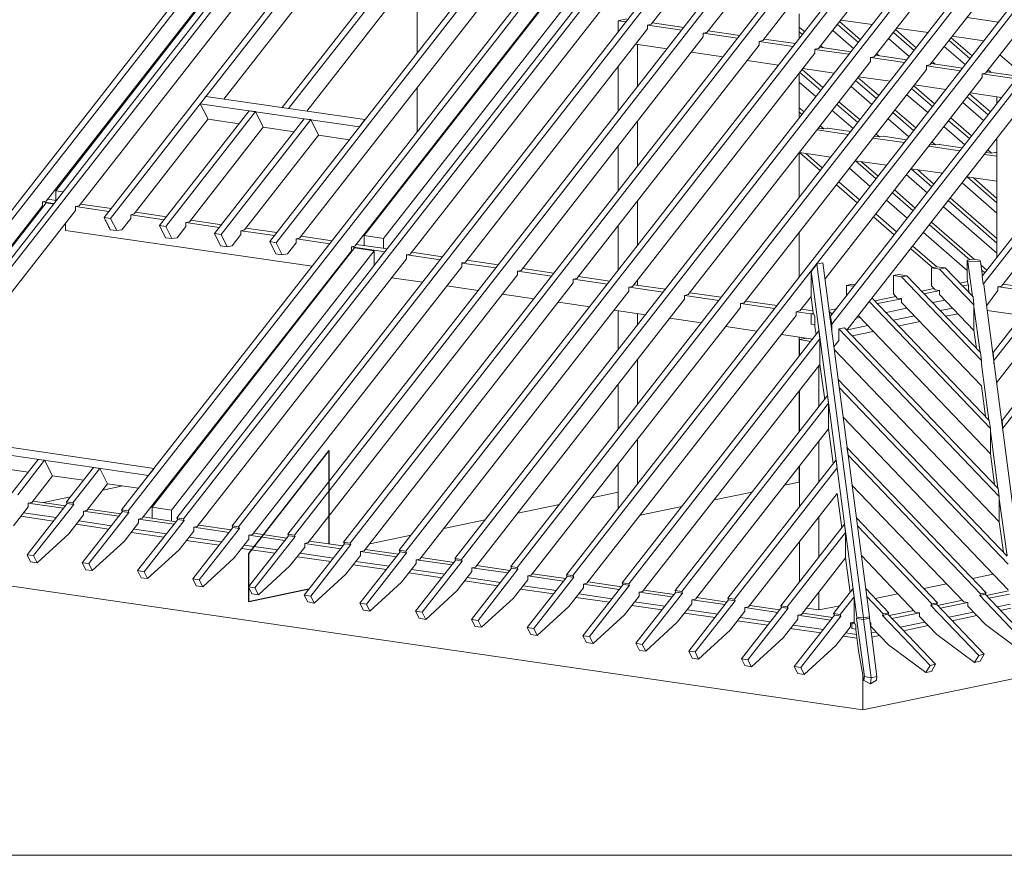
# Model space of a CAD drawing. Units: millimetres. Extents: x -21429 to -5774, y -7212 to -818.
# Drawn here: x -12989 to -12795, y -3690 to -3525 of the extents above; entities that cross this region are included whole.
import ezdxf

# ---------------------------------------------------------------- set-up
doc = ezdxf.new("R2010")
doc.units = ezdxf.units.MM
doc.header["$MEASUREMENT"] = 0
for name, color, linetype, lineweight in [('Z-VIG', 7, 'CONTINUOUS', 9), ('Z-VIGLOC', 1, 'CONTINUOUS', 30), ('ZMF-Rahmen', 6, 'CONTINUOUS', 9)]:
    doc.layers.add(name, color=color, linetype=linetype, lineweight=lineweight)

# ---------------------------------------------------------------- blocks, each defined once
blk = doc.blocks.new('VIGBAS-H')
at = {"layer": 'Z-VIG'}
for p, q in [((54.8, 576), (671.4, 1365)), ((678.2, 1364.1), (61.7, 575.1)), ((88.8, 571.1), (705.4, 1360.1)), ((712, 1359.1), (95.5, 570.1)), ((762.3, 1351.8), (356.3, 831.9)), ((769.2, 1350.9), (362.9, 830.9)), ((431.4, 521.2), (1047.9, 1310.2)), ((1054.5, 1309.3), (438.2, 520.3)), ((1105.1, 1302), (488.5, 513)), ((1111.7, 1300.8), (495.2, 512)), ((864.9, 1238.4), (527.5, 807.1)), ((864.9, 1229.2), (534.1, 805.9)), ((867.5, 1160.5), (374.2, 529.5)), ((874.1, 1159.5), (381.1, 528.6)), ((553, 503.5), (1059.7, 1152.2)), ((610.7, 495), (1117.4, 1143.7)), ((1072, 1141.6), (979.9, 1023.5)), ((518.3, 1133.1), (296.3, 848.9)), ((521.9, 1135.9), (306.2, 859.7)), ((546.2, 504.5), (1040.1, 1136.6)), ((668.3, 486.7), (1175, 1135.4)), ((1129.7, 1133.1), (1037.5, 1014.9)), ((552.3, 1128.1), (330.3, 843.9)), ((603.8, 496.2), (1097.8, 1128.1)), ((726, 478.2), (1232.7, 1126.9)), ((1187.3, 1124.8), (1095.2, 1006.7)), ((661.5, 487.7), (1155.4, 1119.8)), ((719.1, 479.2), (1213.1, 1111.3)), ((783.6, 470), (1290.5, 1118.7)), ((1245.2, 1116.3), (1152.8, 998.2)), ((777, 470.9), (1270.7, 1103.1)), ((841.2, 461.5), (1348.2, 1110.1)), ((1108.9, 721.8), (1405.8, 1101.6)), ((1302.8, 1107.8), (1210.5, 989.9)), ((480, 954.5), (587.5, 1092)), ((658.4, 1096.7), (540.5, 945.7)), ((665.2, 1095.5), (547.1, 944.8)), ((780.5, 1094.8), (558.5, 810.6)), ((834.6, 462.4), (1328.6, 1094.6)), ((1360.5, 1099.5), (1268.1, 981.4)), ((837.7, 1086.5), (615.6, 802.3)), ((841, 1089.4), (625.3, 813.2)), ((861.3, 1086.5), (645.4, 810.1)), ((1107.7, 729.8), (1386.2, 1086.3)), ((565.8, 942), (673.3, 1079.7)), ((894.9, 1078.3), (672.8, 794.1)), ((680.1, 1002.2), (680.1, 1078.5)), ((922.3, 1032), (952, 1070)), ((1075.3, 1017.3), (1075.3, 1042.6)), ((896.5, 1037.4), (888, 1035.5)), ((888, 1035.5), (896.3, 1034.3)), ((888, 1035.5), (888, 1023.9)), ((922.3, 1032), (918.5, 1031)), ((918.5, 1031), (918.5, 1027.2)), ((953.9, 1025.8), (918.7, 1031)), ((956, 1028.6), (923.4, 1033.4)), ((1075.3, 1028.9), (1081, 1024.2)), ((1115, 1031.7), (1136.5, 1013.1)), ((1117.1, 1034.6), (1138.6, 1015.9)), ((1118.6, 1036.2), (1150.9, 1031.5)), ((1281.6, 1034.1), (1249, 1038.8)), ((918.5, 1027.2), (730, 785.8)), ((976.1, 1018.7), (787.6, 777.3)), ((976.1, 1022.7), (979.9, 1023.5)), ((976.1, 1022.7), (976.1, 1018.7)), ((1011.6, 1017.5), (976.4, 1022.7)), ((1013.7, 1020.1), (981.1, 1024.9)), ((1075.3, 1024.2), (1078.6, 1021.3)), ((1131.6, 1006.9), (1110.1, 1025.3)), ((1172.7, 1023.2), (1194.2, 1004.8)), ((1174.8, 1026.3), (1196.3, 1007.6)), ((1176.2, 1027.9), (1208.6, 1023.2)), ((1233.8, 1019.4), (1266.2, 1014.7)), ((1264.6, 771.2), (1461.1, 1022.5)), ((1265.5, 762.9), (1465.6, 1018.7)), ((1275.9, 692.5), (1535.3, 1024.6)), ((1542.1, 1023.7), (1276.8, 684.2)), ((1033.8, 1010.2), (845.2, 769)), ((906.2, 1011.2), (938.6, 1006.4)), ((906.2, 1011.2), (908.1, 1010.9)), ((908.1, 1010.9), (908.1, 967.5)), ((908.3, 1010.9), (908.1, 1010.9)), ((1037.5, 1014.9), (1033.8, 1014.2)), ((1033.8, 1014.2), (1033.8, 1010.2)), ((1069.2, 1009), (1034, 1014.2)), ((1071.3, 1011.9), (1039, 1016.6)), ((1097.8, 1009.7), (1100.1, 1007.6)), ((1189.2, 998.6), (1167.7, 1017.3)), ((1247.1, 990.1), (1225.3, 1008.8)), ((1230.3, 1014.9), (1251.8, 996.3)), ((1232.4, 1017.8), (1254.2, 999.1)), ((1592.9, 1016.4), (1285.1, 622.1)), ((1599.8, 1015.4), (1286, 614.1)), ((1091.4, 1002), (902.9, 760.5)), ((963.8, 1002.9), (996.2, 998.2)), ((1095.2, 1006.7), (1091.4, 1006)), ((1091.4, 1006), (1091.4, 1002)), ((1126.8, 1000.8), (1091.4, 1005.7)), ((1129, 1003.4), (1096.6, 1008.1)), ((1186.6, 995.1), (1154.2, 999.8)), ((1155.4, 1001.5), (1158, 999.1)), ((1304.7, 981.6), (1283, 1000.3)), ((1473.1, 1002.2), (1284.6, 761)), ((1149, 993.4), (960.5, 752.3)), ((1021.5, 994.4), (1053.8, 989.7)), ((1149, 997.5), (1152.8, 998.2)), ((1149, 997.5), (1149, 993.4)), ((1184.5, 992.3), (1149, 997.5)), ((1210.5, 989.9), (1206.9, 989.2)), ((1206.9, 989.2), (1206.9, 985.2)), ((1242.1, 983.8), (1206.9, 989)), ((1244.2, 986.6), (1211.9, 991.3)), ((1213.1, 993), (1215.9, 990.6)), ((888, 988), (888, 941.7)), ((1206.9, 985.2), (1018.2, 743.8)), ((1075.3, 935.1), (1075.3, 981.2)), ((1076, 981.9), (1097.5, 963.4)), ((1078.2, 984.9), (1099.9, 966.3)), ((1079.1, 986.1), (1111.5, 981.4)), ((1264.6, 980.7), (1268.1, 981.4)), ((1264.6, 980.7), (1264.6, 976.7)), ((1299.7, 975.5), (1264.8, 980.7)), ((1301.9, 978.1), (1269.5, 982.8)), ((1270.7, 984.7), (1273.5, 982.3)), ((1092.6, 957.1), (1075.3, 972)), ((1264.6, 976.7), (1102, 768.6)), ((1124.7, 715.4), (1322.2, 968.4)), ((1133.7, 973.6), (1155.4, 954.9)), ((1136, 976.7), (1157.5, 958)), ((1136.8, 977.6), (1169.4, 972.9)), ((1193.9, 968.2), (1215.4, 949.5)), ((1194.6, 969.1), (1227, 964.4)), ((680.1, 920.9), (680.1, 966.3)), ((1150.5, 948.8), (1129, 967.5)), ((1208.3, 940.5), (1186.6, 959)), ((1191.6, 965.3), (1213.1, 946.7)), ((1251.6, 959.9), (1273.1, 941.2)), ((1252.3, 960.8), (1284.6, 956.1)), ((455.7, 949.7), (461.6, 957.1)), ((620.4, 925.9), (455.7, 949.7)), ((455.7, 949.7), (464, 933.7)), ((461.6, 957.1), (626, 933.2)), ((1114.3, 948.8), (1135.8, 930.1)), ((1116.4, 951.6), (1138.2, 933)), ((1266, 932.3), (1244.5, 950.9)), ((1249.2, 956.8), (1270.7, 938.2)), ((1279.9, 950.2), (1279.9, 956.8)), ((1279.9, 956.8), (1284.6, 956.1)), ((1280.1, 956.8), (1279.9, 956.8)), ((506.3, 942.4), (413.4, 823.6)), ((420, 822.7), (512.9, 941.5)), ((512.9, 941.5), (506.3, 942.4)), ((512.9, 941.5), (520.9, 925.4)), ((547.1, 944.8), (540.5, 945.7)), ((540.5, 945.7), (540.7, 945.5)), ((547.1, 944.8), (547.4, 944.6)), ((1075.3, 945.5), (1080.3, 941.2)), ((1075.3, 940.8), (1078.2, 938.4)), ((1131.1, 924), (1109.3, 942.7)), ((1172.2, 940.5), (1193.7, 921.9)), ((1174.3, 943.4), (1196, 924.7)), ((464, 933.9), (387.2, 835.6)), ((464, 933.7), (495.9, 929)), ((563.2, 934.2), (470.4, 815.3)), ((477.2, 814.4), (570, 933.2)), ((570, 933.2), (563.2, 934.2)), ((570, 933.2), (578.1, 917.1)), ((620.4, 925.9), (626, 933.2)), ((626.3, 933), (626, 933.2)), ((908.1, 885.5), (908.1, 931.6)), ((1188.7, 915.5), (1167.2, 934.2)), ((1229.8, 932), (1251.3, 913.6)), ((1232.2, 935.1), (1253.7, 916.4)), ((520.9, 925.4), (444.4, 827.4)), ((578.1, 917.1), (501.5, 819.1)), ((520.9, 925.4), (552.8, 920.7)), ((578.1, 917.1), (610, 912.4)), ((620.6, 925.7), (620.4, 925.9)), ((1126.1, 917.9), (1093.8, 922.6)), ((1100.6, 923.8), (1095.4, 924.5)), ((1097.1, 926.8), (1100.6, 923.8)), ((1104.4, 924.5), (1100.6, 923.8)), ((1104.4, 924.5), (1104.4, 924.7)), ((1128.7, 920.9), (1104.4, 924.5)), ((1154.9, 918.3), (1158.5, 915.3)), ((1246.6, 907.2), (1225.1, 925.9)), ((1184, 909.4), (1151.6, 914.1)), ((1158.5, 915.3), (1153.1, 916)), ((1162.3, 916), (1158.5, 915.3)), ((1186.4, 912.4), (1162.3, 916)), ((1216.4, 907), (1210.7, 907.7)), ((1212.6, 910.1), (1216.4, 907)), ((1220.1, 907.7), (1216.4, 907)), ((1220.1, 907.7), (1220.1, 907.5)), ((1244, 904.2), (1220.1, 907.5)), ((1279.9, 914.1), (1279.9, 790.8)), ((888, 905.8), (888, 859.7)), ((1075.3, 852.9), (1075.3, 899.2)), ((1075.6, 899.2), (1107.9, 894.5)), ((1075.6, 899.2), (1097.1, 880.5)), ((1082.2, 898.2), (1099.2, 883.4)), ((1241.6, 901.1), (1209.3, 905.8)), ((1279.9, 895.4), (1266.9, 897.3)), ((1268.3, 899.2), (1274.2, 898.5)), ((1274.2, 898.5), (1270.5, 901.8)), ((1278, 899.2), (1274.2, 898.5)), ((1278, 899.2), (1278, 899.4)), ((1279.9, 899), (1278, 899.2)), ((1133.2, 890.7), (1165.8, 886)), ((1133.4, 890.7), (1154.9, 872)), ((1139.8, 889.7), (1157.1, 874.9)), ((680.1, 883.4), (680.1, 884.8)), ((1148.8, 864.2), (1127.3, 882.9)), ((1207.6, 857.6), (1186.1, 876.3)), ((1190.8, 882.4), (1223.4, 877.7)), ((1191.1, 882.4), (1212.6, 863.8)), ((1197.7, 881.5), (1214.7, 866.6)), ((1113.8, 865.9), (1135.3, 847.2)), ((1116.2, 868.7), (1137.7, 850.1)), ((1279.9, 836.6), (1244, 868)), ((1248.7, 873.9), (1279.9, 869.4)), ((1249.2, 873.9), (1279.9, 847.2)), ((1255.6, 873), (1279.9, 851.7)), ((306.2, 849.6), (306.2, 859.7)), ((306.2, 859.7), (313.5, 858.6)), ((1171.7, 857.6), (1193.2, 839)), ((1173.8, 860.5), (1195.3, 841.8)), ((86.7, 578.9), (296.3, 847)), ((296.3, 848.9), (292.5, 848.2)), ((304, 846.5), (292.5, 848.2)), ((292.5, 848.2), (292.5, 844.2)), ((296.3, 847), (303.8, 845.8)), ((306.6, 849.6), (297.9, 850.8)), ((363.8, 841.3), (331.9, 845.8)), ((908.1, 803.3), (908.1, 849.4)), ((1187.1, 831.2), (1165.6, 849.8)), ((1229.4, 849.4), (1279.9, 805.4)), ((1231.5, 852.2), (1279.9, 810.1)), ((76.1, 567.3), (292.5, 844.2)), ((147.9, 610.5), (326.5, 839.2)), ((285.9, 835.6), (285.9, 833.8)), ((330.3, 843.9), (326.5, 843.2)), ((361.2, 838.2), (326.5, 843.2)), ((326.5, 843.2), (326.5, 839.2)), ((387.2, 835.6), (383.7, 834.9)), ((420.7, 832.8), (388.9, 837.5)), ((1154.5, 835.6), (1176, 817)), ((1279.9, 795), (1224.4, 843)), ((316.3, 818.9), (316.3, 826.2)), ((362.9, 830.9), (356.3, 831.9)), ((356.3, 831.9), (362.6, 819.3)), ((356.5, 831.2), (356.3, 831.9)), ((357, 830.2), (356.7, 830.9)), ((357.4, 829.3), (357.2, 830)), ((357.9, 828.6), (357.7, 829)), ((358.4, 827.6), (358.1, 828.1)), ((358.9, 826.7), (358.6, 827.4)), ((359.3, 825.7), (359.1, 826.4)), ((359.8, 824.8), (359.6, 825.5)), ((369.2, 818.4), (362.9, 830.9)), ((383.7, 830.9), (374.4, 819.3)), ((383.7, 834.9), (383.7, 830.9)), ((418.4, 829.7), (383.9, 834.9)), ((444.4, 827.4), (440.6, 826.7)), ((440.6, 822.7), (440.6, 826.7)), ((475.3, 821.5), (440.8, 826.7)), ((477.9, 824.5), (446, 829.3)), ((1152.1, 832.8), (1173.6, 814.2)), ((1212.1, 827.1), (1256.8, 788.4)), ((316.3, 818.6), (571.5, 781.6)), ((360.3, 824.1), (360, 824.5)), ((360.7, 823.1), (360.3, 823.6)), ((361.2, 822.2), (360.7, 822.7)), ((361.7, 821.2), (361.2, 821.9)), ((362.2, 820.3), (361.7, 821)), ((362.2, 820.1), (362.6, 819.3)), ((362.4, 819.3), (362.9, 819.3)), ((369.2, 818.4), (362.6, 819.3)), ((362.6, 819.3), (363.1, 819.3)), ((374.4, 819.3), (369.2, 818.4)), ((420, 822.7), (413.4, 823.6)), ((413.4, 823.6), (419.6, 811.1)), ((420, 822.7), (426.4, 810.1)), ((440.6, 822.7), (431.6, 811.1)), ((477.2, 814.4), (470.4, 815.3)), ((470.4, 815.3), (476.7, 802.6)), ((501.5, 819.1), (497.8, 818.2)), ((497.8, 818.2), (497.8, 814.4)), ((532.5, 813.2), (498, 818.2)), ((534.8, 816.3), (503.2, 821)), ((888, 823.6), (888, 777.5)), ((1075.3, 770.5), (1075.3, 816.8)), ((1249.2, 777.3), (1203.8, 816.5)), ((1210, 824.5), (1251.8, 788.2)), ((419.6, 811.1), (426.4, 810.1)), ((431.6, 811.1), (426.4, 810.1)), ((477.2, 814.4), (483.6, 801.6)), ((488.8, 802.8), (497.8, 814.4)), ((534.1, 805.9), (527.5, 807.1)), ((527.5, 807.1), (533.9, 794.3)), ((540.5, 793.4), (534.1, 805.9)), ((554.9, 805.9), (545.9, 794.5)), ((558.5, 810.6), (554.9, 809.9)), ((554.9, 809.9), (554.9, 805.9)), ((589.6, 804.9), (555.2, 809.9)), ((592, 808), (560.1, 812.7)), ((645.4, 810.1), (625.3, 813.2)), ((625.3, 813.2), (625.3, 803)), ((645.4, 810.1), (645.4, 800.2)), ((395.5, 520.8), (612.1, 797.6)), ((405.9, 532.3), (615.4, 800.5)), ((635.5, 797.6), (425.9, 529.3)), ((476.7, 802.6), (483.6, 801.6)), ((483.6, 801.6), (488.8, 802.8)), ((540.5, 793.4), (545.9, 794.5)), ((615.6, 802.3), (612.1, 801.6)), ((646.8, 796.4), (612.1, 801.6)), ((612.1, 801.6), (612.1, 797.6)), ((615.4, 800.5), (635.5, 797.6)), ((649.2, 799.7), (617.3, 804.2)), ((635.5, 782.3), (635.5, 797.6)), ((706.3, 791.2), (674.5, 796)), ((1190.6, 799.5), (1213.1, 780.1)), ((1192.7, 802.3), (1217.5, 781.1)), ((452.6, 512.3), (669, 789.3)), ((533.9, 794.3), (540.5, 793.4)), ((672.8, 794.1), (669, 793.4)), ((669, 793.4), (669, 789.3)), ((703.7, 788.2), (669.3, 793.4)), ((730, 785.8), (726.2, 785.1)), ((726.2, 785.1), (726.2, 781.1)), ((761.6, 779.9), (726.2, 784.9)), ((764, 783), (731.6, 787.7)), ((1099.7, 785.1), (1093.5, 783.7)), ((1099.7, 785.1), (1147.9, 418.9)), ((1255.1, 788.9), (1249.2, 787.7)), ((1249.2, 768.8), (1249.2, 787.7)), ((1249.2, 787.7), (1249.9, 786)), ((1249.9, 786), (1262.9, 786.3)), ((1254.6, 750.4), (1249.9, 786)), ((1262.2, 787.7), (1255.1, 788.9)), ((1262.9, 786.3), (1262.2, 787.7)), ((1262.9, 786.3), (1265, 771.4)), ((726.2, 781.1), (509.8, 504)), ((596.7, 777.8), (597.7, 777.8)), ((787.6, 777.3), (783.8, 776.6)), ((819.3, 771.4), (783.8, 776.6)), ((783.8, 776.6), (783.8, 772.6)), ((821.6, 774.5), (789.3, 779.2)), ((1087.6, 776.1), (1093.5, 783.7)), ((1087.6, 749.7), (1087.6, 776.1)), ((1087.6, 776.1), (1134.9, 418.7)), ((1093.5, 783.7), (1141.9, 417.8)), ((1212.1, 779.9), (1217.8, 781.1)), ((1212.1, 761.2), (1212.1, 779.9)), ((1212.1, 779.9), (1220.6, 778.7)), ((1217.8, 781.1), (1226.3, 779.9)), ((1220.6, 778.7), (1226.3, 779.9)), ((1256, 741.6), (1220.6, 778.7)), ((1226.3, 779.9), (1255.1, 749.9)), ((1263.4, 782.7), (1269.7, 777.3)), ((1264.1, 777.5), (1267.4, 774.7)), ((567.4, 495.7), (783.8, 772.6)), ((625.1, 487.2), (841.5, 764.3)), ((653.7, 769.5), (685.6, 765)), ((845.2, 769), (841.5, 768.1)), ((841.5, 768.1), (841.5, 764.3)), ((876.9, 763.1), (841.7, 768.1)), ((879.3, 766.2), (846.9, 770.9)), ((908.1, 761.9), (908.1, 767.1)), ((1172.7, 771.9), (1178.3, 773)), ((1172.7, 753), (1172.7, 771.9)), ((1172.7, 771.9), (1181.2, 770.5)), ((1178.3, 773), (1186.6, 771.6)), ((1181.2, 770.5), (1186.6, 771.6)), ((1181.2, 770.5), (1263.8, 684)), ((1186.6, 771.6), (1262.7, 692.3)), ((1249.7, 765.7), (1241.6, 764.1)), ((1249.7, 763.8), (1249.2, 768.8)), ((1265.5, 762.9), (1264.6, 771.2)), ((682.7, 478.7), (899.1, 755.8)), ((710.8, 761.2), (743.2, 756.5)), ((902.9, 760.5), (899.1, 759.8)), ((899.1, 759.8), (899.1, 755.8)), ((934.5, 754.6), (899.3, 759.8)), ((936.9, 757.7), (904.5, 762.4)), ((994.5, 749.4), (962.2, 754.2)), ((1124.2, 761.7), (1129.9, 762.9)), ((1124.2, 751.1), (1124.2, 761.7)), ((1124.2, 761.7), (1132, 760.8)), ((1129.9, 762.9), (1133.2, 762.4)), ((1214.7, 758.6), (1201.7, 755.8)), ((1220.8, 756.3), (1204.5, 753)), ((1216.1, 757), (1212.1, 761.2)), ((1220.6, 756.3), (1216.1, 757)), ((1220.6, 756.3), (1220.6, 752.3)), ((1250.4, 762.4), (1244.2, 761.2)), ((1250.4, 762.4), (1249.7, 763.8)), ((1250.4, 762.4), (1250.4, 758.6)), ((1250.4, 758.6), (1251.1, 754.2)), ((1306.8, 453.7), (1266.2, 762.7)), ((1280.9, 756.3), (1269, 740.7)), ((1284.6, 761), (1280.9, 760.1)), ((1280.9, 760.1), (1280.9, 756.3)), ((1281.3, 760.1), (1324.1, 753.9)), ((1326.4, 757), (1286.3, 762.9)), ((740.4, 470.4), (956.7, 747.5)), ((768.5, 752.7), (800.8, 748)), ((826.1, 744.5), (858.7, 739.7)), ((960.5, 752.3), (956.7, 751.3)), ((956.7, 751.3), (956.7, 747.5)), ((992.2, 746.1), (957, 751.3)), ((1018.2, 743.8), (1014.6, 743)), ((1052.4, 740.9), (1019.8, 745.6)), ((1087.6, 750.4), (1075.8, 735.3)), ((1089.7, 733.4), (1087.6, 749.7)), ((1147.9, 744.9), (1273.1, 613.8)), ((1271.9, 622.1), (1150.9, 748.7)), ((1175.3, 750.4), (1153.5, 745.9)), ((1181.4, 748), (1156.4, 743)), ((1176.7, 748.7), (1172.7, 753)), ((1181.2, 748.2), (1176.7, 748.7)), ((1181.2, 748.2), (1181.2, 744.2)), ((1181.2, 744.2), (1263.8, 657.8)), ((1213.3, 744), (1226.3, 746.6)), ((1220.6, 752.3), (1256, 715.2)), ((1255.1, 749.9), (1256, 741.6)), ((1279.4, 661.1), (1346.3, 746.6)), ((798, 461.9), (1014.6, 739)), ((883.8, 736), (916.4, 731.2)), ((888, 735.5), (888, 695.3)), ((1014.6, 743), (1014.6, 739)), ((1049.8, 737.9), (1014.9, 743)), ((1075.8, 735.3), (1072.3, 734.5)), ((1087.6, 732.4), (1072.3, 734.5)), ((1072.3, 734.5), (1072.3, 730.5)), ((1089.5, 735.5), (1077.5, 737.1)), ((1114.1, 737.6), (1106.3, 736.2)), ((1107.2, 726.5), (1106.3, 734.8)), ((1106.3, 734.8), (1109.3, 731.7)), ((1165.1, 733.8), (1186.8, 738.3)), ((1234.1, 738.3), (1221.1, 735.7)), ((1256, 741.6), (1256, 715.2)), ((1262.4, 692.7), (1256, 739.5)), ((1269.7, 735.7), (1305.9, 730.5)), ((855.6, 453.7), (1072.3, 730.5)), ((908.1, 721.1), (908.1, 732.4)), ((941.4, 727.7), (974, 723)), ((1090.2, 732.9), (1087.6, 732.4)), ((1087.6, 732.4), (1090, 732.9)), ((1087.6, 721.6), (1087.6, 732.4)), ((1090.7, 731.9), (1087.6, 732.4)), ((1089.7, 733.4), (1091.6, 729.6)), ((1091.6, 729.6), (1091.6, 719.2)), ((1107.7, 726), (1107.2, 726.5)), ((1108.9, 721.8), (1107.7, 729.8)), ((1107.7, 729.8), (1107.7, 723.9)), ((1110.8, 733.4), (1108.2, 732.9)), ((1134.4, 727.7), (1138.2, 728.4)), ((1273.1, 587.4), (1136.5, 730.3)), ((1194.6, 730.3), (1172.9, 725.8)), ((1200.3, 724.4), (1178.6, 719.9)), ((1239.7, 732.4), (1226.8, 729.8)), ((1095.6, 714.7), (892.3, 454.1)), ((999.3, 719.2), (1031.6, 714.5)), ((1091.6, 720.8), (1087.6, 721.6)), ((1091.6, 719.2), (1092.8, 710.9)), ((1096.8, 706.4), (1095.6, 714.7)), ((1108.9, 721.8), (1108.9, 714.9)), ((1122.1, 718), (1116.4, 716.8)), ((1116.4, 705.3), (1116.4, 716.8)), ((1116.4, 716.8), (1282.3, 543.4)), ((1281.1, 551.7), (1122.1, 718)), ((1146.2, 720.1), (1125.2, 715.9)), ((1151.9, 714.2), (1130.1, 709.7)), ((1256, 715.6), (1258.6, 696.5)), ((1096.8, 706.4), (898.9, 453.2)), ((1056.9, 710.9), (1089.3, 706.2)), ((1075.3, 688.5), (1075.3, 708.1)), ((1082.7, 707.1), (1075.6, 705.7)), ((1075.6, 705.7), (1075.6, 689)), ((1087.4, 703.8), (1075.6, 705.7)), ((1096.8, 680), (1096.8, 706.4)), ((1111.2, 698.2), (1116.7, 705)), ((1282.3, 517.2), (1111.5, 695.6)), ((908.1, 638.6), (908.1, 685.2)), ((1263.8, 684), (1262.7, 692.3)), ((1263.8, 680.4), (1263.8, 684)), ((1276.8, 684.2), (1275.9, 692.5)), ((1275.9, 692.5), (1275.9, 687.8)), ((1276.8, 680.7), (1276.8, 684.2)), ((1096.8, 680), (913.3, 445.2)), ((1095.6, 678.6), (1095.6, 636.3)), ((1096.8, 680), (1101.8, 643.8)), ((1271.6, 622.3), (1263.8, 680.4)), ((1290.5, 481.5), (1115.5, 664.4)), ((1115.5, 664.4), (1116.7, 656.1)), ((888, 659.4), (888, 612.9)), ((1075.3, 610.3), (1075.3, 652.6)), ((1075.6, 652.8), (1075.6, 610.8)), ((1116.7, 655.6), (1116.7, 656.1)), ((1116.7, 656.1), (1291.5, 473.3)), ((1263.8, 657.8), (1268.1, 626.1)), ((1104.6, 647.8), (946.8, 446.1)), ((1105.6, 639.8), (1104.6, 647.8)), ((1105.6, 639.8), (953.7, 445.2)), ((1075.3, 639.6), (1075.6, 639.8)), ((1105.6, 613.4), (1105.6, 639.8)), ((1291.5, 446.8), (1120.7, 625.6)), ((1273.1, 613.8), (1271.9, 622.1)), ((1286, 614.1), (1285.1, 622.1)), ((1285.1, 622.1), (1285.1, 618.1)), ((129.2, 613.1), (408, 572.5)), ((1105.6, 613.4), (968.1, 437.1)), ((1105.6, 613.6), (1110.5, 577.5)), ((1273.1, 613.8), (1273.1, 587.4)), ((1286, 614.1), (1286, 611)), ((123.3, 605.8), (402.1, 565.2)), ((908.1, 556.4), (908.1, 602.7)), ((1280.9, 551.9), (1273.1, 610.8)), ((1095.6, 600.6), (1095.6, 558.6)), ((1124.7, 594.2), (1268.6, 443.7)), ((1124.7, 594.2), (1125.9, 586)), ((260.1, 546.3), (288, 581.7)), ((294.6, 580.8), (267, 545.1)), ((288, 581.7), (294.6, 580.8)), ((302.9, 564.7), (294.6, 580.8)), ((1113.4, 581.2), (1001.6, 438.1)), ((1114.5, 573), (1113.4, 581.2)), ((1125.9, 585.7), (1125.9, 586)), ((1125.9, 586), (1262.9, 442.8)), ((1273.1, 587.4), (1277.3, 555.7)), ((245.7, 573.2), (277.8, 568.5)), ((317.3, 537.8), (345.2, 573.4)), ((351.8, 572.5), (323.9, 536.8)), ((345.2, 573.4), (351.8, 572.5)), ((359.8, 556.4), (351.8, 572.5)), ((402.1, 565.2), (408, 572.5)), ((408.2, 572.3), (408, 572.5)), ((888, 577), (888, 530.7)), ((1114.5, 573), (1008.2, 437.1)), ((1075.3, 558.1), (1075.3, 574.6)), ((1075.6, 574.9), (1075.6, 532.8)), ((1114.5, 572.5), (1114.5, 573)), ((281.4, 537.3), (302.9, 564.7)), ((302.9, 564.7), (334.8, 560.2)), ((402.3, 564.9), (402.1, 565.2)), ((430.7, 565.6), (432.3, 565.9)), ((338.3, 529), (359.8, 556.4)), ((354.8, 549.8), (375.6, 554.3)), ((359.8, 556.4), (391.7, 551.9)), ((1060.2, 555), (1075.3, 558.1)), ((1129.9, 555.2), (1245.7, 434.3)), ((1282.3, 543.4), (1281.1, 551.7)), ((293.4, 537.1), (321.5, 543)), ((860.8, 542), (888, 547.7)), ((987.5, 539.9), (1026.7, 547.9)), ((1114.5, 546.5), (1022.7, 429.3)), ((1114.5, 546.5), (1119.3, 510.8)), ((1282.3, 543.4), (1282.3, 517.2)), ((1290.3, 482), (1282.3, 540.8)), ((262.5, 513.2), (277.6, 532.6)), ((318, 536.3), (276.6, 483.2)), ((277.6, 536.6), (281.4, 537.3)), ((314.2, 531.2), (277.6, 536.6)), ((277.6, 532.6), (277.6, 536.6)), ((316.3, 533.7), (282.6, 538.7)), ((283.3, 482.3), (324.8, 535.2)), ((323.9, 536.8), (317.3, 537.8)), ((317.3, 537.8), (318, 536.3)), ((324.8, 535.2), (318, 536.3)), ((323.9, 536.8), (324.8, 535.2)), ((373.5, 525.5), (339.7, 530.4)), ((425.9, 529.3), (405.9, 532.3)), ((405.9, 532.3), (405.9, 520.8)), ((784.1, 526.2), (827.3, 535.2)), ((910.9, 524.1), (953.9, 533)), ((270, 522.9), (303.8, 517.9)), ((272.9, 526.4), (306.6, 521.5)), ((319.6, 504.9), (334.8, 524.3)), ((375.2, 527.8), (333.6, 474.9)), ((334.8, 528.3), (338.3, 529)), ((334.8, 524.3), (334.8, 528.3)), ((371.4, 522.9), (334.8, 528.1)), ((381.8, 526.9), (340.4, 474)), ((374.2, 529.5), (375.2, 527.8)), ((381.1, 528.6), (374.2, 529.5)), ((375.2, 527.8), (381.8, 526.9)), ((381.1, 528.6), (381.8, 526.9)), ((432.3, 519.6), (390.7, 466.7)), ((391.9, 519.8), (395.5, 520.8)), ((428.5, 514.6), (391.9, 519.8)), ((391.9, 516), (391.9, 519.8)), ((430.7, 517.2), (396.6, 522.2)), ((425.9, 529.3), (425.9, 517.9)), ((438.2, 520.3), (431.4, 521.2)), ((431.4, 521.2), (432.3, 519.6)), ((438.9, 518.6), (432.3, 519.6)), ((438.2, 520.3), (438.9, 518.6)), ((1095.6, 522.4), (1095.6, 480.6)), ((1134.4, 521.2), (1218.3, 433.4)), ((1134.4, 521.2), (1135.6, 513)), ((327.4, 514.6), (361, 509.7)), ((330, 518.2), (363.8, 513.2)), ((376.8, 496.7), (391.9, 516)), ((387.2, 509.7), (421, 504.9)), ((397.6, 465.5), (438.9, 518.6)), ((489.3, 511.3), (447.9, 458.2)), ((448.9, 511.5), (452.6, 512.3)), ((485.5, 506.3), (448.9, 511.5)), ((448.9, 507.5), (448.9, 511.5)), ((487.6, 508.9), (454.1, 513.7)), ((496.1, 510.4), (454.5, 457.2)), ((488.5, 513), (489.3, 511.3)), ((495.2, 512), (488.5, 513)), ((496.1, 510.4), (489.3, 511.3)), ((495.2, 512), (496.1, 510.4)), ((707.5, 510.4), (750.5, 519.1)), ((1122.1, 514.6), (1056.2, 430.3)), ((1123.3, 506.3), (1122.1, 514.6)), ((1135.6, 513), (1212.6, 432.4)), ((1135.6, 513), (1135.6, 512.3)), ((1282.3, 517.2), (1286.5, 485.8)), ((319.6, 504.9), (287, 474.9)), ((384.4, 506.1), (418.1, 501.4)), ((433.7, 488.2), (448.9, 507.5)), ((444.1, 501.4), (477.9, 496.4)), ((506, 499.3), (490.9, 479.9)), ((546.9, 502.8), (505.6, 449.9)), ((509.8, 504), (506, 503.3)), ((543.1, 497.8), (506, 503.3)), ((506, 503.3), (506, 499.3)), ((545.2, 500.4), (511, 505.4)), ((512.2, 448.9), (553.7, 501.9)), ((546.2, 504.5), (546.9, 502.8)), ((553, 503.5), (546.2, 504.5)), ((553.7, 501.9), (546.9, 502.8)), ((553, 503.5), (553.7, 501.9)), ((631, 494.3), (674, 503.3)), ((1123.3, 506.3), (1062.8, 429.1)), ((1123.3, 479.9), (1123.3, 506.3)), ((376.8, 496.7), (344, 466.7)), ((441.5, 497.8), (475.1, 492.9)), ((498.5, 489.6), (532.7, 484.6)), ((501.3, 493.1), (535.6, 488.2)), ((563.7, 491), (548.5, 471.6)), ((604.8, 494.5), (563.2, 441.4)), ((567.4, 495.7), (563.7, 494.8)), ((601, 489.3), (563.7, 494.8)), ((563.7, 494.8), (563.7, 491)), ((603.1, 492.2), (568.6, 497.1)), ((611.4, 493.6), (570, 440.4)), ((603.8, 496.2), (604.8, 494.5)), ((610.7, 495), (603.8, 496.2)), ((604.8, 494.5), (611.4, 493.6)), ((610.7, 495), (611.4, 493.6)), ((1075.6, 496.9), (1075.6, 454.8)), ((276.6, 483.2), (280.2, 475.9)), ((283.3, 482.3), (276.6, 483.2)), ((287, 474.9), (283.3, 482.3)), ((433.7, 488.2), (401.1, 458.4)), ((490.9, 479.9), (458.3, 450.1)), ((556.1, 481.1), (590.6, 476.1)), ((558.9, 484.6), (593.4, 479.7)), ((621.3, 482.5), (606.2, 463.1)), ((662.4, 486), (620.8, 433.1)), ((625.1, 487.2), (621.3, 486.5)), ((658.6, 481.1), (621.3, 486.5)), ((621.3, 486.5), (621.3, 482.5)), ((660.8, 483.7), (626.5, 488.6)), ((669, 485.1), (627.7, 431.9)), ((661.5, 487.7), (662.4, 486)), ((668.3, 486.7), (661.5, 487.7)), ((662.4, 486), (669, 485.1)), ((668.3, 486.7), (669, 485.1)), ((718.4, 475.2), (684.1, 480.4)), ((719.1, 479.2), (720, 477.8)), ((726, 478.2), (719.1, 479.2)), ((1123.3, 479.9), (1077.5, 421.3)), ((1123.3, 479.9), (1128, 444.2)), ((1139.6, 482.5), (1195.3, 423.9)), ((1141, 322.6), (69.7, 478.5)), ((280.2, 475.9), (287, 474.9)), ((333.6, 474.9), (337.4, 467.6)), ((340.4, 474), (333.6, 474.9)), ((344, 466.7), (340.4, 474)), ((548.5, 471.6), (515.9, 441.6)), ((614, 472.8), (648.2, 467.8)), ((616.6, 476.3), (651.1, 471.4)), ((678.9, 474), (663.8, 454.8)), ((720, 477.8), (678.5, 424.6)), ((682.7, 478.7), (678.9, 478)), ((716.3, 472.6), (678.9, 478)), ((678.9, 478), (678.9, 474)), ((726.7, 476.6), (685.3, 423.7)), ((720, 477.8), (726.7, 476.6)), ((726, 478.2), (726.7, 476.6)), ((777.7, 469.3), (736.1, 416.1)), ((740.4, 470.4), (736.6, 469.7)), ((773.9, 464.3), (736.6, 469.7)), ((736.6, 469.7), (736.6, 465.7)), ((776, 466.9), (741.8, 471.9)), ((777, 470.9), (777.7, 469.3)), ((783.6, 470), (777, 470.9)), ((784.3, 468.3), (777.7, 469.3)), ((783.6, 470), (784.3, 468.3)), ((337.4, 467.6), (344, 466.7)), ((390.7, 466.7), (394.5, 459.3)), ((397.6, 465.5), (390.7, 466.7)), ((394.5, 459.3), (401.1, 458.4)), ((401.1, 458.4), (397.6, 465.5)), ((606.2, 463.1), (573.6, 433.1)), ((671.6, 464.3), (705.9, 459.3)), ((674.2, 467.8), (708.7, 462.9)), ((736.6, 465.7), (721.5, 446.3)), ((731.9, 459.6), (766.3, 454.4)), ((743, 415.2), (784.3, 468.3)), ((835.3, 460.8), (794, 407.8)), ((798, 461.9), (794.5, 461.2)), ((831.5, 455.8), (794.5, 461.2)), ((794.5, 461.2), (794.5, 457.2)), ((833.7, 458.4), (799.4, 463.4)), ((800.6, 406.9), (842.2, 459.8)), ((834.6, 462.4), (835.3, 460.8)), ((841.2, 461.5), (834.6, 462.4)), ((842.2, 459.8), (835.3, 460.8)), ((841.2, 461.5), (842.2, 459.8)), ((1254.4, 458.6), (1275.9, 463.1)), ((454.5, 457.2), (447.9, 458.2)), ((451.5, 451.1), (447.9, 458.2)), ((458.3, 450.1), (451.5, 451.1)), ((458.3, 450.1), (454.5, 457.2)), ((512.2, 448.9), (505.6, 449.9)), ((509.1, 442.6), (505.6, 449.9)), ((515.9, 441.6), (512.2, 448.9)), ((663.8, 454.8), (631.2, 424.8)), ((729.3, 456), (763.5, 451.1)), ((794.5, 457.2), (779.3, 437.8)), ((789.7, 451.1), (824, 446.1)), ((852.1, 448.9), (837, 429.6)), ((893, 452.5), (851.6, 399.3)), ((855.6, 453.7), (852.1, 452.7)), ((889.2, 447.3), (852.1, 452.7)), ((852.1, 452.7), (852.1, 448.9)), ((891.3, 450.1), (857.1, 455.1)), ((899.8, 451.5), (858.2, 398.4)), ((892.3, 454.1), (893, 452.5)), ((898.9, 453.2), (892.3, 454.1)), ((893, 452.5), (899.8, 451.5)), ((898.9, 453.2), (899.8, 451.5)), ((1145.3, 440), (1144.1, 448.2)), ((1144.1, 448.2), (1144.1, 447.5)), ((1167.9, 423), (1144.1, 448.2)), ((1204.1, 448.2), (1227.7, 453.2)), ((515.9, 441.6), (509.1, 442.6)), ((570, 440.4), (563.2, 441.4)), ((567, 434.3), (563.2, 441.4)), ((573.6, 433.1), (570, 440.4)), ((721.5, 446.3), (688.9, 416.3)), ((786.9, 447.5), (821.2, 442.6)), ((844.5, 439), (878.8, 434.1)), ((847.4, 442.6), (881.6, 437.6)), ((909.7, 440.4), (894.6, 421.1)), ((947.8, 444.5), (906.2, 391.5)), ((913.3, 445.2), (909.7, 444.5)), ((944, 439.5), (909.7, 444.5)), ((909.7, 444.5), (909.7, 440.4)), ((954.4, 443.5), (913, 390.4)), ((946.1, 442.1), (914.7, 446.6)), ((953.7, 445.2), (946.8, 446.1)), ((946.8, 446.1), (947.8, 444.5)), ((954.4, 443.5), (947.8, 444.5)), ((953.7, 445.2), (954.4, 443.5)), ((1000.7, 434.1), (969.5, 438.8)), ((1008.2, 437.1), (1001.6, 438.1)), ((1001.6, 438.1), (1002.3, 436.4)), ((1095.6, 444.5), (1095.6, 426)), ((1130.8, 448), (1110.8, 422.2)), ((1117.6, 421.3), (1132, 439.7)), ((1132, 439.7), (1130.8, 448)), ((1132, 439.7), (1132, 413.3)), ((1145.3, 438.5), (1145.3, 440)), ((1162.3, 422), (1145.3, 440)), ((1153.8, 437.8), (1177.4, 442.8)), ((1262.9, 442.8), (1262, 441.1)), ((1262, 441.1), (1267.6, 442.3)), ((1262, 441.1), (1300.9, 400.3)), ((1268.6, 443.7), (1262.9, 442.8)), ((1268.6, 443.7), (1267.6, 442.3)), ((1267.6, 442.3), (1299.7, 408.5)), ((1291.7, 445.9), (1268.8, 441.1)), ((1292.7, 442.3), (1271.6, 438.1)), ((573.6, 433.1), (567, 434.3)), ((627.7, 431.9), (620.8, 433.1)), ((624.6, 425.8), (620.8, 433.1)), ((631.2, 424.8), (627.7, 431.9)), ((779.3, 437.8), (746.5, 408.1)), ((837, 429.6), (804.1, 399.6)), ((902.2, 430.8), (933.6, 426.3)), ((905, 434.3), (936.4, 429.8)), ((964.3, 432.4), (949.2, 413.3)), ((1002.3, 436.4), (961, 383.5)), ((968.1, 437.1), (964.3, 436.4)), ((998.6, 431.5), (964.3, 436.4)), ((964.3, 436.4), (964.3, 432.4)), ((1009, 435.5), (967.6, 382.6)), ((1009, 435.5), (1002.3, 436.4)), ((1008.2, 437.1), (1009, 435.5)), ((1056.9, 428.6), (1015.6, 375.5)), ((1022.7, 429.3), (1019.1, 428.4)), ((1053.1, 423.4), (1019.1, 428.4)), ((1019.1, 428.4), (1019.1, 424.6)), ((1055.3, 426.3), (1024.1, 430.8)), ((1062.8, 429.1), (1056.2, 430.3)), ((1056.2, 430.3), (1056.9, 428.6)), ((1063.8, 427.7), (1056.9, 428.6)), ((1062.8, 429.1), (1063.8, 427.7)), ((1082.7, 427.9), (1095.6, 426)), ((1095.6, 426), (1117.4, 430.3)), ((1211.6, 430.8), (1212.6, 432.4)), ((1211.6, 430.8), (1217.3, 431.9)), ((1211.6, 430.8), (1261, 379)), ((1218.3, 433.4), (1212.6, 432.4)), ((1218.3, 433.4), (1217.3, 431.9)), ((1217.3, 431.9), (1266.7, 380.2)), ((1244.2, 436), (1218.5, 430.8)), ((1249.9, 433.6), (1221.3, 427.7)), ((1245.7, 434.3), (1249.9, 433.6)), ((1249.9, 433.6), (1249.9, 429.8)), ((1249.9, 429.8), (1268.1, 410.9)), ((1280.1, 429.1), (1293.6, 431.9)), ((631.2, 424.8), (624.6, 425.8)), ((678.5, 424.6), (682.2, 417.5)), ((685.3, 423.7), (678.5, 424.6)), ((688.9, 416.3), (685.3, 423.7)), ((894.6, 421.1), (862, 391.3)), ((956.7, 422.7), (988.2, 418.2)), ((959.6, 426.3), (991, 421.8)), ((1019.1, 424.6), (1004, 405.2)), ((1014.4, 418.2), (1045.6, 413.7)), ((1063.8, 427.7), (1022.2, 374.5)), ((1111.7, 420.6), (1070.1, 367.4)), ((1077.5, 421.3), (1073.7, 420.6)), ((1107.9, 415.6), (1073.7, 420.6)), ((1073.7, 420.6), (1073.7, 416.6)), ((1118.3, 419.7), (1077, 366.5)), ((1110.1, 418.2), (1078.9, 422.7)), ((1117.6, 421.3), (1110.8, 422.2)), ((1110.8, 422.2), (1111.7, 420.6)), ((1118.3, 419.7), (1111.7, 420.6)), ((1118.3, 419.7), (1117.6, 421.3)), ((1134.6, 417.3), (1134.9, 418.7)), ((1141.9, 417.8), (1134.9, 418.7)), ((1141.7, 416.1), (1141.9, 417.8)), ((1141.9, 417.8), (1147.9, 418.9)), ((1147.9, 418.9), (1147.9, 417.5)), ((1161.3, 420.4), (1162.3, 422)), ((1167, 421.5), (1161.3, 420.4)), ((1161.3, 420.4), (1210.7, 368.6)), ((1162.3, 422), (1167.9, 423)), ((1167.9, 423), (1167, 421.5)), ((1216.4, 369.8), (1167, 421.5)), ((1193.9, 425.6), (1168.2, 420.4)), ((1200.1, 423.2), (1171, 417.3)), ((1195.3, 423.9), (1199.8, 423.2)), ((1199.8, 423.2), (1199.8, 419.4)), ((1199.8, 419.4), (1217.8, 400.5)), ((1230.1, 418.7), (1255.6, 423.9)), ((1259.1, 420.4), (1233.4, 414.9)), ((1294.1, 427.7), (1283.7, 425.3)), ((682.2, 417.5), (688.9, 416.3)), ((743, 415.2), (736.1, 416.1)), ((739.9, 409), (736.1, 416.1)), ((746.5, 408.1), (739.9, 409)), ((746.5, 408.1), (743, 415.2)), ((800.6, 406.9), (794, 407.8)), ((797.5, 400.5), (794, 407.8)), ((949.2, 413.3), (916.6, 383.3)), ((1011.6, 414.7), (1042.7, 410.2)), ((1073.7, 416.6), (1058.6, 397.2)), ((1069, 410.4), (1100.4, 405.7)), ((1128.2, 408.5), (1113.1, 389.2)), ((1132, 413.3), (1128.2, 412.6)), ((1129.7, 412.3), (1128.2, 412.6)), ((1128.2, 412.6), (1128.2, 408.5)), ((1132.3, 412.8), (1129.7, 412.3)), ((1132.3, 412.8), (1129.7, 412.3)), ((1129.7, 412.3), (1129.7, 406.9)), ((1133, 411.9), (1129.7, 412.3)), ((1132, 413.3), (1133.9, 409.7)), ((1133.9, 409.7), (1133.9, 405.7)), ((1134.6, 417.3), (1142.7, 357.1)), ((1141.7, 416.1), (1134.6, 417.3)), ((1147.9, 417.5), (1141.7, 416.1)), ((1141.7, 416.1), (1149.7, 355.9)), ((1147.9, 417.5), (1155.7, 357.3)), ((1148.6, 413), (1149.5, 412.8)), ((1149.5, 412.8), (1148.6, 412.6)), ((1149.5, 412.8), (1149.5, 409)), ((1149.5, 409), (1167.5, 390.1)), ((1179.7, 408.3), (1205.3, 413.5)), ((1208.8, 410), (1183.1, 404.5)), ((1268.1, 410.9), (1300.9, 386.6)), ((804.1, 399.6), (797.5, 400.5)), ((804.1, 399.6), (800.6, 406.9)), ((858.2, 398.4), (851.6, 399.3)), ((855.2, 392.2), (851.6, 399.3)), ((862, 391.3), (858.2, 398.4)), ((1004, 405.2), (971.2, 375.2)), ((1066.1, 406.9), (1097.5, 402.2)), ((1120.9, 398.9), (1135.1, 396.7)), ((1123.5, 402.4), (1134.6, 400.8)), ((1133.9, 406.2), (1129.7, 406.9)), ((1133.9, 405.7), (1136.8, 383.7)), ((1150, 402.2), (1155.2, 403.1)), ((1158.5, 399.6), (1150.5, 397.9)), ((1256.8, 371.7), (1217.8, 400.5)), ((862, 391.3), (855.2, 392.2)), ((913, 390.4), (906.2, 391.5)), ((910, 384.2), (906.2, 391.5)), ((916.6, 383.3), (913, 390.4)), ((1058.6, 397.2), (1026, 367.2)), ((1113.1, 389.2), (1080.5, 359.4)), ((1206.4, 361.3), (1167.5, 390.1)), ((916.6, 383.3), (910, 384.2)), ((967.6, 382.6), (961, 383.5)), ((964.5, 376.2), (961, 383.5)), ((971.2, 375.2), (967.6, 382.6)), ((1142.2, 353), (1136.8, 383.7)), ((1261, 379), (1256.8, 371.7)), ((1261, 379), (1266.7, 380.2)), ((1266.7, 380.2), (1262.4, 372.9)), ((971.2, 375.2), (964.5, 376.2)), ((1022.2, 374.5), (1015.6, 375.5)), ((1019.1, 368.4), (1015.6, 375.5)), ((1026, 367.2), (1019.1, 368.4)), ((1026, 367.2), (1022.2, 374.5)), ((1077, 366.5), (1070.1, 367.4)), ((1070.1, 367.4), (1073.9, 360.4)), ((1210.7, 368.6), (1206.4, 361.3)), ((1216.4, 369.8), (1210.7, 368.6)), ((1216.4, 369.8), (1212.1, 362.5)), ((1256.8, 371.7), (1262.4, 372.9)), ((1073.9, 360.4), (1080.5, 359.4)), ((1080.5, 359.4), (1077, 366.5)), ((1141, 359.6), (1141, 322.6)), ((1142.7, 357.1), (1142.2, 353)), ((1149.7, 355.9), (1142.7, 357.1)), ((1149.7, 355.9), (1155.7, 357.3)), ((1155.7, 357.3), (1155.2, 353.3)), ((1212.1, 362.5), (1206.4, 361.3)), ((1299.7, 355.4), (1141, 322.6)), ((1142.2, 353), (1149, 349.5)), ((1149.7, 355.9), (1149, 349.5)), ((1149, 349.5), (1155.2, 353.3))]:
    blk.add_line(p, q, dxfattribs=at)

msp = doc.modelspace()

# ---------------------------------------------------------------- linework, layer by layer
at = {"layer": 'Z-VIGLOC'}
for p, q in [((-12927.72, -3610.05), (-12943.47, -3630.3)), ((-12927.72, -3610.05), (-12927.72, -3628.51)), ((-12943.47, -3639.86), (-12943.47, -3630.3)), ((-12931.65, -3637.39), (-12943.47, -3639.86))]:
    msp.add_line(p, q, dxfattribs=at)
at = {"layer": 'ZMF-Rahmen'}
msp.add_line((-13051.06, -3689.82), (-12551.06, -3689.82), dxfattribs=at)

# ---------------------------------------------------------------- block references
at = {"layer": 'Z-VIG', "xscale": 0.1904998971301666, "yscale": 0.1904998971301666, "zscale": 0.1904998971301666}
msp.add_blockref('VIGBAS-H', (-13039.84, -3722.63), dxfattribs=at)

doc.saveas('drawing.dxf')
